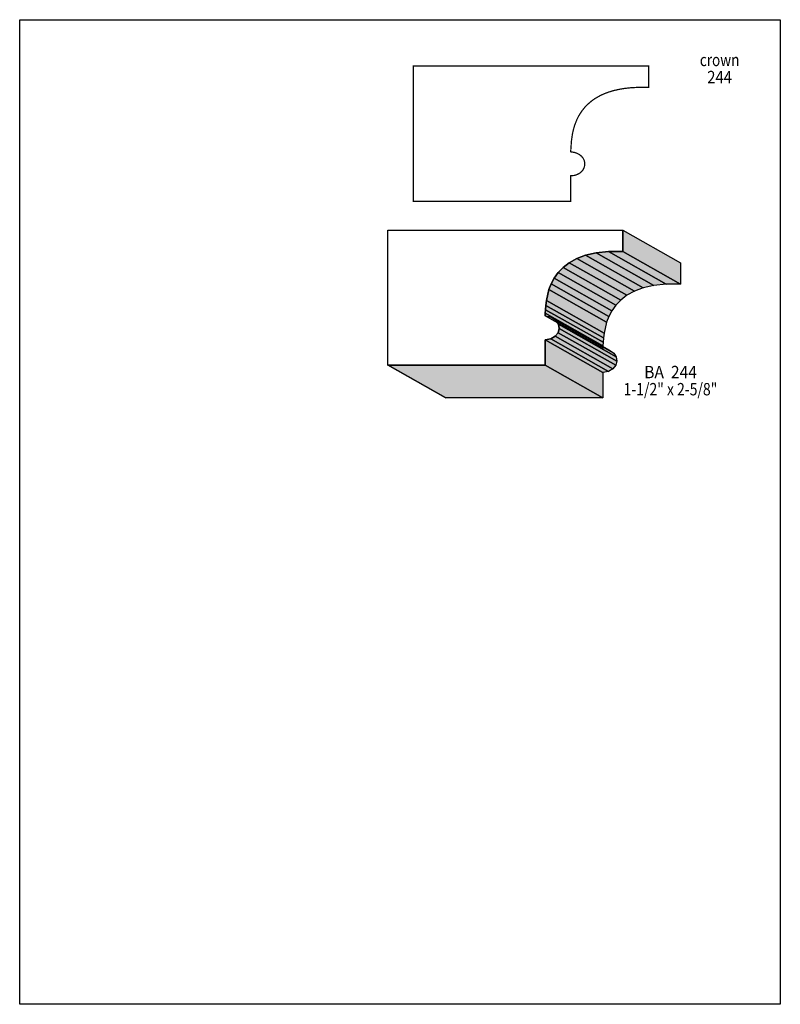
# Model space of a CAD drawing. Extents: x 0 to 8.5, y -6.4 to 4.6.
import ezdxf
from ezdxf.enums import TextEntityAlignment as Align

# ---------------------------------------------------------------- set-up
doc = ezdxf.new("R2010")
doc.units = 0
doc.header["$LTSCALE"] = 0.044
doc.layers.get('0').update_dxf_attribs({"linetype": 'CONTINUOUS'})
doc.layers.add('FOREGROUND', color=7, linetype='CONTINUOUS')
doc.styles.add('SN0', font='ROMAND', dxfattribs={"width": 0.00044})

msp = doc.modelspace()

# ---------------------------------------------------------------- linework, layer by layer
at = {"linetype": 'CONTINUOUS', "const_width": 0.01408}
msp.add_lwpolyline([(4.40528, 2.57928), (6.15736, 2.57928), (6.15736, 2.86352), (6.19212, 2.8666), (6.20752, 2.86968), (6.23612, 2.88024), (6.26076, 2.89432), (6.28056, 2.91148), (6.29596, 2.93172), (6.30696, 2.95372), (6.31356, 2.97704), (6.31488, 3.0008), (6.314, 3.01268), (6.30784, 3.03644), (6.29684, 3.05888), (6.28056, 3.07956), (6.25856, 3.09804), (6.23128, 3.113), (6.19872, 3.12444), (6.15736, 3.13148), (6.16528, 3.24808), (6.17716, 3.33124), (6.18332, 3.3616), (6.20048, 3.42408), (6.22512, 3.48788), (6.24932, 3.53584), (6.27924, 3.58292), (6.31532, 3.62868), (6.34304, 3.65772), (6.391, 3.69908), (6.42752, 3.72504), (6.48868, 3.76024), (6.53444, 3.78092), (6.5846, 3.7994), (6.63872, 3.81568), (6.69768, 3.82888), (6.76104, 3.83944), (6.82924, 3.84692), (6.90272, 3.85088), (6.98148, 3.85132), (7.02812, 3.85), (7.02812, 4.08848), (4.4, 4.08848), (4.4, 2.57928), (4.40528, 2.57928)], dxfattribs=at)
at = {"linetype": 'CONTINUOUS'}
for points in [[(4.11356, 0.74668), (4.11356, 2.25632), (6.74168, 2.25632), (6.74168, 2.0174), (6.57888, 2.01696), (6.44204, 2.00244), (6.32456, 1.9756), (6.22424, 1.9382), (6.14064, 1.89244), (6.07156, 1.8392), (6.01612, 1.78112), (5.97212, 1.71908), (5.93868, 1.65528), (5.91404, 1.59148), (5.88588, 1.4696), (5.87884, 1.41548), (5.87532, 1.36752), (5.87312, 1.32836), (5.87092, 1.29888), (5.87356, 1.29888), (5.91228, 1.29184), (5.94528, 1.2804), (5.99412, 1.24696), (6.0214, 1.20384), (6.02844, 1.15632), (6.01568, 1.10968), (5.98488, 1.07008), (5.93604, 1.04192), (5.87092, 1.03092), (5.87092, 0.74668), (4.11884, 0.74668), (4.11356, 0.74668)], [(6.74168, 2.25632), (7.38628, 1.892), (7.38628, 1.65352), (6.74168, 2.0174), (6.74168, 2.25632)], [(6.44204, 2.00244), (7.08664, 1.63812), (6.96872, 1.61128), (6.32456, 1.9756), (6.44204, 2.00244)], [(6.57888, 2.01696), (7.22348, 1.65264), (7.08664, 1.63812), (6.44204, 2.00244), (6.57888, 2.01696)], [(6.74168, 2.0174), (7.38628, 1.65352), (7.22348, 1.65264), (6.57888, 2.01696), (6.74168, 2.0174)], [(6.14064, 1.89244), (6.78524, 1.52812), (6.71616, 1.47532), (6.07156, 1.8392), (6.14064, 1.89244)], [(6.22424, 1.9382), (6.86884, 1.57432), (6.78524, 1.52812), (6.14064, 1.89244), (6.22424, 1.9382)], [(6.32456, 1.9756), (6.96872, 1.61128), (6.86884, 1.57432), (6.22424, 1.9382), (6.32456, 1.9756)], [(6.01612, 1.78112), (6.66072, 1.4168), (6.61672, 1.3552), (5.97212, 1.71908), (6.01612, 1.78112)], [(6.07156, 1.8392), (6.71616, 1.47532), (6.66072, 1.4168), (6.01612, 1.78112), (6.07156, 1.8392)], [(5.93868, 1.65528), (6.58328, 1.2914), (6.55864, 1.22716), (5.91404, 1.59148), (5.93868, 1.65528)], [(5.97212, 1.71908), (6.61672, 1.3552), (6.58328, 1.2914), (5.93868, 1.65528), (5.97212, 1.71908)], [(5.91404, 1.59148), (6.55864, 1.22716), (6.53004, 1.10572), (5.88588, 1.4696), (5.91404, 1.59148)], [(5.88588, 1.4696), (6.53004, 1.10572), (6.52344, 1.05116), (5.87884, 1.41548), (5.88588, 1.4696)], [(5.87312, 1.32836), (6.51772, 0.96404), (6.51552, 0.93456), (5.87092, 1.29888), (5.87312, 1.32836)], [(5.87532, 1.36752), (6.51948, 1.00364), (6.51772, 0.96404), (5.87312, 1.32836), (5.87532, 1.36752)], [(5.87884, 1.41548), (6.52344, 1.05116), (6.51948, 1.00364), (5.87532, 1.36752), (5.87884, 1.41548)], [(5.94528, 1.2804), (6.58944, 0.91652), (6.63872, 0.88308), (5.99412, 1.24696), (5.94528, 1.2804)], [(5.99412, 1.24696), (6.63872, 0.88308), (6.666, 0.83952), (6.0214, 1.20384), (5.99412, 1.24696)], [(6.01568, 1.10968), (6.66028, 0.7458), (6.62904, 0.70576), (5.98488, 1.07008), (6.01568, 1.10968)], [(6.02844, 1.15632), (6.67304, 0.792), (6.66028, 0.7458), (6.01568, 1.10968), (6.02844, 1.15632)], [(6.0214, 1.20384), (6.666, 0.83952), (6.67304, 0.792), (6.02844, 1.15632), (6.0214, 1.20384)], [(5.93604, 1.04192), (6.58064, 0.6776), (6.51552, 0.6666), (5.87092, 1.03092), (5.93604, 1.04192)], [(5.87092, 1.03092), (6.51552, 0.6666), (6.51552, 0.3828), (5.87092, 0.74668), (5.87092, 1.03092)], [(5.98488, 1.07008), (6.62904, 0.70576), (6.58064, 0.6776), (5.93604, 1.04192), (5.98488, 1.07008)], [(4.11884, 0.74668), (4.76344, 0.3828), (4.75816, 0.3828), (4.11356, 0.74668), (4.11884, 0.74668)], [(5.87092, 0.74668), (6.51552, 0.3828), (4.76344, 0.3828), (4.11884, 0.74668), (5.87092, 0.74668)]]:
    msp.add_lwpolyline(points, dxfattribs=at)
at = {"color": 15}
for points in [[(6.74168, 2.25632), (7.38628, 1.892), (6.74168, 2.0174), (7.38628, 1.65352)], [(6.44204, 2.00244), (7.08664, 1.63812), (6.32456, 1.9756), (6.96872, 1.61128)], [(6.57888, 2.01696), (7.22348, 1.65264), (6.44204, 2.00244), (7.08664, 1.63812)], [(6.74168, 2.0174), (7.38628, 1.65352), (6.57888, 2.01696), (7.22348, 1.65264)], [(6.14064, 1.89244), (6.78524, 1.52812), (6.07156, 1.8392), (6.71616, 1.47532)], [(6.22424, 1.9382), (6.86884, 1.57432), (6.14064, 1.89244), (6.78524, 1.52812)], [(6.32456, 1.9756), (6.96872, 1.61128), (6.22424, 1.9382), (6.86884, 1.57432)], [(6.01612, 1.78112), (6.66072, 1.4168), (5.97212, 1.71908), (6.61672, 1.3552)], [(6.07156, 1.8392), (6.71616, 1.47532), (6.01612, 1.78112), (6.66072, 1.4168)], [(5.93868, 1.65528), (6.58328, 1.2914), (5.91404, 1.59148), (6.55864, 1.22716)], [(5.97212, 1.71908), (6.61672, 1.3552), (5.93868, 1.65528), (6.58328, 1.2914)], [(5.91404, 1.59148), (6.55864, 1.22716), (5.88588, 1.4696), (6.53004, 1.10572)], [(5.88588, 1.4696), (6.53004, 1.10572), (5.87884, 1.41548), (6.52344, 1.05116)], [(5.87312, 1.32836), (6.51772, 0.96404), (5.87092, 1.29888), (6.51552, 0.93456)], [(5.87532, 1.36752), (6.51948, 1.00364), (5.87312, 1.32836), (6.51772, 0.96404)], [(5.87884, 1.41548), (6.52344, 1.05116), (5.87532, 1.36752), (6.51948, 1.00364)], [(5.94528, 1.2804), (6.58944, 0.91652), (5.99412, 1.24696), (6.63872, 0.88308)], [(5.99412, 1.24696), (6.63872, 0.88308), (6.0214, 1.20384), (6.666, 0.83952)], [(6.01568, 1.10968), (6.66028, 0.7458), (5.98488, 1.07008), (6.62904, 0.70576)], [(6.02844, 1.15632), (6.67304, 0.792), (6.01568, 1.10968), (6.66028, 0.7458)], [(6.0214, 1.20384), (6.666, 0.83952), (6.02844, 1.15632), (6.67304, 0.792)], [(5.93604, 1.04192), (6.58064, 0.6776), (5.87092, 1.03092), (6.51552, 0.6666)], [(5.87092, 1.03092), (6.51552, 0.6666), (5.87092, 0.74668), (6.51552, 0.3828)], [(5.98488, 1.07008), (6.62904, 0.70576), (5.93604, 1.04192), (6.58064, 0.6776)], [(4.11884, 0.74668), (4.76344, 0.3828), (4.11356, 0.74668), (4.75816, 0.3828)], [(5.87092, 0.74668), (6.51552, 0.3828), (4.11884, 0.74668), (4.76344, 0.3828)]]:
    msp.add_solid(points, dxfattribs=at)
at = {"layer": 'FOREGROUND', "linetype": 'CONTINUOUS'}
msp.add_lwpolyline([(0, 4.60724), (8.49992, 4.60724), (8.49992, -6.39276), (0, -6.39276), (0, 4.60724)], dxfattribs=at)
msp.add_lwpolyline([(0, 4.60724), (8.49992, 4.60724), (8.49992, -6.39276), (0, -6.39276), (0, 4.60724)], dxfattribs=at)

# ---------------------------------------------------------------- texts
at = {"style": 'SN0'}
for s, p, p2 in [('crown', (7.60056, 4.08848), (8.04319, 4.08848)), ('244', (7.68328, 3.89708), (7.96022, 3.89708)), ('BA  244', (6.9784, 0.60148), (7.56824, 0.60148)), ('1-1/2" x 2-5/8"', (6.74872, 0.41008), (7.79593, 0.41008))]:
    msp.add_text(s, height=0.138195, dxfattribs=at).set_placement(p, p2, align=Align.FIT)

doc.saveas('drawing.dxf')
